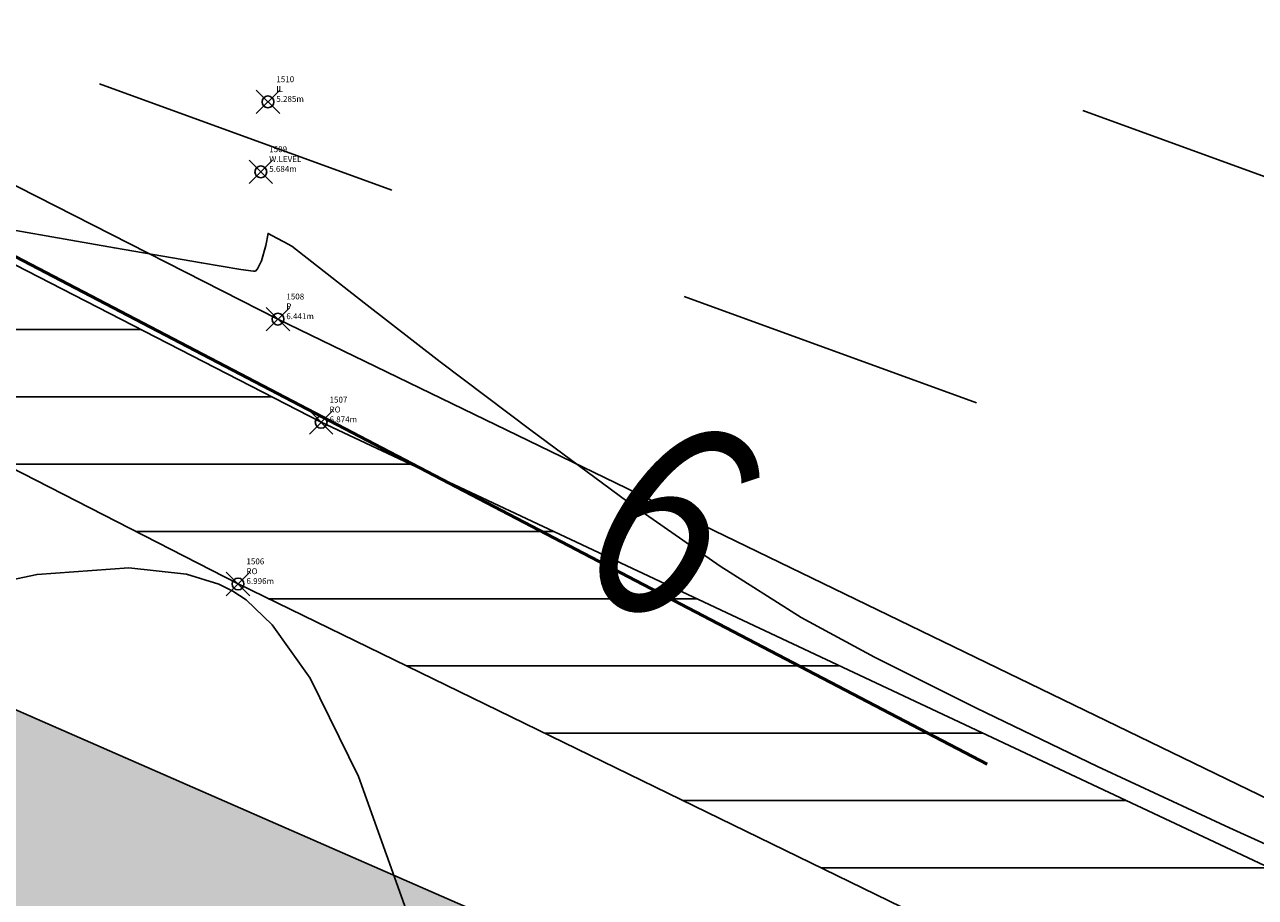
# Model space of a CAD drawing. Extents: x 322135 to 322747, y 2637299 to 2638070.
# Drawn here: x 322452 to 322462, y 2637476 to 2637484 of the extents above; entities that cross this region are included whole.
import ezdxf

# ---------------------------------------------------------------- set-up
doc = ezdxf.new("R2010")
doc.units = 0
doc.header["$PDMODE"] = 35
doc.header["$PDSIZE"] = 0.1
doc.linetypes.add('ACAD_ISO05W100', pattern=[33, 24, -3, 0, -3, 0, -3])
for name, color, linetype in [('00.ALL_POINTS', 7, 'Continuous'), ('00.EMBANKMENT', 53, 'Continuous'), ('00.EMBANKMENT HATCH', 53, 'Continuous'), ('00.POND HATCH', 150, 'Continuous'), ('00.SHOP HATCH', 52, 'Continuous'), ('C-LABELS', 7, 'Continuous')]:
    doc.layers.add(name, color=color, linetype=linetype)
for name, color, linetype, lineweight in [('00.DRAIN', 5, 'Continuous', 25), ('00.DRAIN HATCH', 5, 'Continuous', 25), ('00.PLOT BOUNDARY', 53, 'ACAD_ISO05W100', 53), ('00.POND', 150, 'Continuous', 30), ('C-SURFACES_Minor Contour', 40, 'Continuous', 0)]:
    doc.layers.add(name, color=color, linetype=linetype, lineweight=lineweight)
doc.styles.add('Civil 3D Standard Text', font='romans.shx', dxfattribs={"width": 0.8, "height": 2.5})
doc.styles.get("Standard").update_dxf_attribs({"font": 'arial.ttf'})

# ---------------------------------------------------------------- blocks, each defined once
blk = doc.blocks.new('*U714', base_point=(322453.743, 2637479.045, 6.996))
at = {"layer": '00.ALL_POINTS', "color": 0, "linetype": 'ByBlock', "lineweight": -2}
blk.add_point((322453.743, 2637479.045, 6.996), dxfattribs=at)
at = {"layer": 'C-LABELS', "linetype": 'ByBlock', "insert": (322453.814, 2637479.045), "char_height": 0.05, "attachment_point": 7, "style": 'Civil 3D Standard Text'}
blk.add_mtext('{\\C256;1506\\PRO\\P6.996m}', dxfattribs=at)
blk = doc.blocks.new('*U715', base_point=(322454.447, 2637480.415, 6.874))
at = {"layer": '00.ALL_POINTS', "color": 0, "linetype": 'ByBlock', "lineweight": -2}
blk.add_point((322454.447, 2637480.415, 6.874), dxfattribs=at)
at = {"layer": 'C-LABELS', "linetype": 'ByBlock', "insert": (322454.518, 2637480.415), "char_height": 0.05, "attachment_point": 7, "style": 'Civil 3D Standard Text'}
blk.add_mtext('{\\C256;1507\\PRO\\P6.874m}', dxfattribs=at)
blk = doc.blocks.new('*U716', base_point=(322454.081, 2637481.289, 6.441))
at = {"layer": '00.ALL_POINTS', "color": 0, "linetype": 'ByBlock', "lineweight": -2}
blk.add_point((322454.081, 2637481.289, 6.441), dxfattribs=at)
at = {"layer": 'C-LABELS', "linetype": 'ByBlock', "insert": (322454.152, 2637481.289), "char_height": 0.05, "attachment_point": 7, "style": 'Civil 3D Standard Text'}
blk.add_mtext('{\\C256;1508\\PP\\P6.441m}', dxfattribs=at)
blk = doc.blocks.new('*U717', base_point=(322453.936, 2637482.537, 5.684))
at = {"layer": '00.ALL_POINTS', "color": 0, "linetype": 'ByBlock', "lineweight": -2}
blk.add_point((322453.936, 2637482.537, 5.684), dxfattribs=at)
at = {"layer": 'C-LABELS', "linetype": 'ByBlock', "insert": (322454.007, 2637482.537), "char_height": 0.05, "attachment_point": 7, "style": 'Civil 3D Standard Text'}
blk.add_mtext('{\\C256;1509\\PW.LEVEL\\P5.684m}', dxfattribs=at)
blk = doc.blocks.new('*U718', base_point=(322453.996, 2637483.13, 5.285))
at = {"layer": '00.ALL_POINTS', "color": 0, "linetype": 'ByBlock', "lineweight": -2}
blk.add_point((322453.996, 2637483.13, 5.285), dxfattribs=at)
at = {"layer": 'C-LABELS', "linetype": 'ByBlock', "insert": (322454.067, 2637483.13), "char_height": 0.05, "attachment_point": 7, "style": 'Civil 3D Standard Text'}
blk.add_mtext('{\\C256;1510\\PIL\\P5.285m}', dxfattribs=at)

msp = doc.modelspace()

# ---------------------------------------------------------------- hatches: boundary and pattern name
at = {"layer": '00.DRAIN HATCH'}
h = msp.add_hatch(dxfattribs=at)
h.set_pattern_fill('DASH', color=256, scale=0.27, angle=45)
edge = h.paths.add_edge_path()
edge.add_line((322512.076, 2637447.413), (322499.736, 2637453.869))
edge.add_line((322499.736, 2637453.869), (322462.62, 2637473.273))
edge.add_line((322462.62, 2637473.273), (322460.476, 2637474.21))
edge.add_line((322460.476, 2637474.21), (322453.523, 2637467.639))
edge.add_line((322453.523, 2637467.639), (322458.41, 2637465.266))
edge.add_line((322458.41, 2637465.266), (322546.106, 2637421.104))
edge.add_line((322546.106, 2637421.104), (322552.385, 2637426.116))
edge.add_line((322552.385, 2637426.116), (322549.998, 2637427.925))
edge.add_line((322549.998, 2637427.925), (322546.259, 2637429.603))
edge.add_line((322546.259, 2637429.603), (322542.354, 2637432.547))
edge.add_arc((322542.763, 2637433.162), 0.738, 196.7376, 236.32, ccw=False)
edge.add_arc((322544.067, 2637431.755), 2.339, 129.8285, 149.2989, ccw=False)
edge.add_line((322542.569, 2637433.551), (322544.168, 2637434.675))
edge.add_line((322544.168, 2637434.675), (322551.418, 2637441.101))
edge.add_line((322551.418, 2637441.101), (322548.57, 2637443.324))
edge.add_line((322548.57, 2637443.324), (322540.341, 2637437.221))
edge.add_line((322540.341, 2637437.221), (322538.156, 2637436.05))
edge.add_line((322538.156, 2637436.05), (322535.845, 2637435.258))
edge.add_line((322535.845, 2637435.258), (322534.349, 2637435.424))
edge.add_line((322534.349, 2637435.424), (322512.076, 2637447.413))
h.paths.add_polyline_path([(322401.615, 2637503.52), (322383.971, 2637516.287), (322377.657, 2637504.484), (322392.65, 2637497.188), (322407.289, 2637490.083), (322453.523, 2637467.639), (322460.476, 2637474.21), (322435.078, 2637485.317), (322418.576, 2637495.561)])
h.paths.add_polyline_path([(322383.971, 2637516.287), (322383.131, 2637516.894), (322366.167, 2637524.743), (322351.38, 2637531.207), (322330.441, 2637539.489), (322328.568, 2637540.906), (322327, 2637541.837), (322324.474, 2637541.862), (322322.114, 2637542.3), (322318.497, 2637543.52), (322315.9, 2637545.996), (322313.387, 2637536.777), (322317.512, 2637535.056), (322324.259, 2637532.36), (322334.495, 2637526.167), (322355.333, 2637515.347), (322377.657, 2637504.484)])
h.paths.add_polyline_path([(322575.901, 2637457.198), (322577.782, 2637459.021), (322584.043, 2637464.218), (322588.542, 2637467.76), (322586.316, 2637471.326), (322581.168, 2637467.254), (322574.075, 2637461.536), (322572.416, 2637460.76), (322551.206, 2637445.279), (322548.57, 2637443.324), (322551.418, 2637441.101), (322558.412, 2637447.299)])
h.paths.add_polyline_path([(322606.701, 2637481.673), (322627.177, 2637495.34), (322627.58, 2637495.667), (322632.673, 2637498.723), (322633.365, 2637499.248), (322638.164, 2637502.863), (322641.239, 2637505.179), (322637.329, 2637507.506), (322632.402, 2637503.932), (322632.18, 2637503.434), (322627.002, 2637500.116), (322604.467, 2637485.227), (322589.652, 2637473.964), (322586.316, 2637471.326), (322588.542, 2637467.76), (322592.822, 2637471.13), (322594.746, 2637472.66), (322600.609, 2637477.161)])
at = {"layer": '00.EMBANKMENT HATCH'}
h = msp.add_hatch(dxfattribs=at)
h.set_pattern_fill('_USER', color=256, scale=0.57, pattern_type=0)
h.set_pattern_definition([(0, (0, 0), (0, 0.57), [])])
h.paths.add_polyline_path([(322488.097, 2637464.516), (322473.642, 2637471.372), (322472.798, 2637469.767), (322487.362, 2637462.68), (322504.387, 2637453.194), (322518.881, 2637446.326), (322523.766, 2637444.133), (322524.126, 2637445.786), (322519.353, 2637447.894), (322505.117, 2637455.192)])
h.paths.add_polyline_path([(322418.552, 2637498.874), (322413.736, 2637501.278), (322413.12, 2637499.668), (322418.131, 2637497.296), (322453.743, 2637479.045), (322468.299, 2637471.956), (322472.798, 2637469.767), (322473.642, 2637471.372), (322468.831, 2637473.654), (322454.447, 2637480.415)])
h.paths.add_polyline_path([(322405.379, 2637509.115), (322405.073, 2637510.813), (322405.475, 2637516.749), (322405.26, 2637518.272), (322404.348, 2637519.745), (322402.645, 2637522.174), (322400.352, 2637523.689), (322378.08, 2637534.436), (322374.735, 2637535.638), (322371.843, 2637536.471), (322370.853, 2637536.186), (322369.556, 2637534.386), (322366.274, 2637529.355), (322365.04, 2637528.873), (322363.623, 2637528.635), (322360.885, 2637529.7), (322352.15, 2637533.883), (322350.943, 2637532.376), (322360.435, 2637527.817), (322363.864, 2637526.286), (322366.19, 2637525.974), (322367.33, 2637526.731), (322368.119, 2637527.589), (322371.151, 2637533.057), (322372.428, 2637533.765), (322374.057, 2637533.569), (322377.268, 2637532.516), (322399.45, 2637521.9), (322401.342, 2637520.467), (322402.507, 2637518.528), (322403.112, 2637516.343), (322403.258, 2637510.94), (322404.243, 2637506.601), (322406.148, 2637503.416), (322408.343, 2637501.93), (322413.12, 2637499.668), (322413.736, 2637501.278), (322409.127, 2637503.578), (322407.689, 2637504.895), (322405.747, 2637507.56)])
h.paths.add_polyline_path([(322331.498, 2637543.656), (322323.195, 2637548.344), (322322.261, 2637545.998), (322330.601, 2637541.993), (322346.188, 2637534.66), (322350.943, 2637532.376), (322352.15, 2637533.883), (322346.595, 2637536.543)])
at = {"layer": '00.POND HATCH'}
h = msp.add_hatch(dxfattribs=at)
h.set_pattern_fill('DASH', color=256, scale=0.83, angle=160)
edge = h.paths.add_edge_path()
edge.add_line((322398.672, 2637593.739), (322395.531, 2637608.094))
edge.add_arc((322387.355, 2637602.723), 9.782, 33.3044, 66.6082)
edge.add_line((322391.239, 2637611.701), (322377.637, 2637614.002))
edge.add_line((322377.637, 2637614.002), (322364.746, 2637615.276))
edge.add_line((322364.746, 2637615.276), (322352.174, 2637616.56))
edge.add_arc((322350.981, 2637582.394), 34.187, 87.9995, 102.0303)
edge.add_arc((322351.869, 2637593.346), 23.869, 109.6181, 139.3995)
edge.add_line((322333.746, 2637608.88), (322325.859, 2637571.663))
edge.add_line((322325.859, 2637571.663), (322325.03, 2637552.753))
edge.add_line((322325.03, 2637552.753), (322324.907, 2637548.369))
edge.add_arc((322327.395, 2637549.18), 2.617, 198.0481, 246.265)
edge.add_line((322326.342, 2637546.784), (322331.543, 2637543.956))
edge.add_line((322331.543, 2637543.956), (322346.682, 2637536.813))
edge.add_line((322346.682, 2637536.813), (322361.294, 2637530.058))
edge.add_line((322361.294, 2637530.058), (322363.775, 2637529.313))
edge.add_line((322363.775, 2637529.313), (322364.979, 2637529.365))
edge.add_line((322364.979, 2637529.365), (322366.108, 2637529.792))
edge.add_line((322366.108, 2637529.792), (322369.624, 2637535.672))
edge.add_arc((322372.01, 2637534.281), 2.762, 111.8767, 149.7557, ccw=False)
edge.add_line((322370.981, 2637536.844), (322372.8, 2637536.462))
edge.add_line((322372.8, 2637536.462), (322375.403, 2637535.66))
edge.add_line((322375.403, 2637535.66), (322378.915, 2637534.799))
edge.add_line((322378.915, 2637534.799), (322401.183, 2637523.945))
edge.add_line((322401.183, 2637523.945), (322402.852, 2637522.179))
edge.add_line((322402.852, 2637522.179), (322404.633, 2637520.084))
edge.add_line((322404.633, 2637520.084), (322405.681, 2637518.635))
edge.add_line((322405.681, 2637518.635), (322406.095, 2637516.868))
edge.add_line((322406.095, 2637516.868), (322405.694, 2637510.963))
edge.add_line((322405.694, 2637510.963), (322406.128, 2637509.306))
edge.add_line((322406.128, 2637509.306), (322406.41, 2637507.43))
edge.add_line((322406.41, 2637507.43), (322408.032, 2637505.168))
edge.add_line((322408.032, 2637505.168), (322409.15, 2637503.842))
edge.add_line((322409.15, 2637503.842), (322418.581, 2637499.361))
edge.add_line((322418.581, 2637499.361), (322454.081, 2637481.289))
edge.add_line((322454.081, 2637481.289), (322468.58, 2637474.259))
edge.add_line((322468.58, 2637474.259), (322488.369, 2637465.146))
edge.add_line((322488.369, 2637465.146), (322505.362, 2637455.58))
edge.add_line((322505.362, 2637455.58), (322519.379, 2637448.494))
edge.add_line((322519.379, 2637448.494), (322530.141, 2637443.922))
edge.add_arc((322531.194, 2637449.008), 5.193, 258.3067, 300.9571)
edge.add_arc((322531.36, 2637451.818), 7.684, 289.0241, 315.6726)
edge.add_line((322536.857, 2637446.449), (322539.341, 2637449.409))
edge.add_line((322539.341, 2637449.409), (322540.08, 2637450.153))
edge.add_line((322540.08, 2637450.153), (322543.621, 2637458.342))
edge.add_line((322543.621, 2637458.342), (322544.551, 2637465.401))
edge.add_line((322544.551, 2637465.401), (322544.56, 2637466.545))
edge.add_line((322544.56, 2637466.545), (322546.74, 2637481.53))
edge.add_line((322546.74, 2637481.53), (322554.417, 2637523.128))
edge.add_line((322554.417, 2637523.128), (322553.076, 2637538))
edge.add_line((322553.076, 2637538), (322553.55, 2637554.146))
edge.add_arc((322531.071, 2637549.449), 22.964, 11.8018, 31.7636)
edge.add_arc((322542.723, 2637551.016), 13.142, 53.196, 81.6216)
edge.add_line((322544.638, 2637564.017), (322518.825, 2637562.893))
edge.add_line((322518.825, 2637562.893), (322494.667, 2637564.198))
edge.add_line((322494.667, 2637564.198), (322488.303, 2637566.009))
edge.add_arc((322490.551, 2637559.389), 6.991, 108.7545, 154.135)
edge.add_line((322484.26, 2637562.439), (322475.817, 2637543.095))
edge.add_line((322475.817, 2637543.095), (322466.89, 2637546.221))
edge.add_line((322466.89, 2637546.221), (322454.715, 2637550.602))
edge.add_line((322454.715, 2637550.602), (322441.796, 2637557.308))
edge.add_line((322441.796, 2637557.308), (322429.351, 2637563.542))
edge.add_line((322429.351, 2637563.542), (322421.761, 2637569.999))
edge.add_line((322421.761, 2637569.999), (322415.812, 2637574.552))
edge.add_line((322415.812, 2637574.552), (322406.858, 2637582.079))
edge.add_line((322406.858, 2637582.079), (322400.744, 2637586.337))
edge.add_line((322400.744, 2637586.337), (322398.672, 2637593.739))
at = {"layer": '00.SHOP HATCH', "extrusion": (-9.58138e-05, 0.000134681, 1)}
h = msp.add_hatch(dxfattribs=at)
h.set_pattern_fill('ANGLE', color=256, scale=0.13, angle=28.0353)
h.set_pattern_definition([(28.035287743, (0, 0), (-0.42679736585, 0.80149785465), [0.6604, -0.24765]), (118.035287743, (0, 0), (-0.80149785465, -0.42679736585), [0.6604, -0.24765])])
h.paths.add_polyline_path([(322392.836, 2637480.567), (322392.237, 2637479.872), (322393.124, 2637478.962), (322393.653, 2637479.74)])
h.paths.add_polyline_path([(322393.653, 2637479.74), (322397.22, 2637478.466), (322396.718, 2637477.617), (322393.124, 2637478.962)])
h.paths.add_polyline_path([(322436.987, 2637459.698), (322442.45, 2637457.4), (322441.19, 2637455.296), (322435.785, 2637457.631)])
h.paths.add_polyline_path([(322449.478, 2637453.415), (322459.952, 2637449.388), (322458.549, 2637446.605), (322448.822, 2637450.351)])
h.paths.add_polyline_path([(322469.627, 2637442.474), (322462.76, 2637445.506), (322460.629, 2637441.207), (322467.307, 2637438.305)])
h.paths.add_polyline_path([(322398.759, 2637477.669), (322405.607, 2637474.414), (322404.651, 2637472.342), (322397.749, 2637475.38)])

# ---------------------------------------------------------------- linework, layer by layer
at = {"layer": '00.DRAIN'}
msp.add_lwpolyline([(322637.329, 2637507.506), (322632.402, 2637503.932), (322632.18, 2637503.434), (322627.002, 2637500.116), (322604.467, 2637485.227), (322589.652, 2637473.964), (322581.168, 2637467.254), (322574.075, 2637461.536), (322572.416, 2637460.76), (322551.206, 2637445.279), (322540.341, 2637437.221), (322538.156, 2637436.05), (322535.845, 2637435.258), (322534.349, 2637435.424), (322512.076, 2637447.413), (322512.076, 2637447.413), (322499.736, 2637453.869), (322462.62, 2637473.273), (322435.078, 2637485.317), (322418.576, 2637495.561), (322401.615, 2637503.52), (322383.131, 2637516.894), (322366.167, 2637524.743)], dxfattribs=at)
at = {"layer": '00.EMBANKMENT'}
for points, elevation in [([(322530.098, 2637443.147), (322519.353, 2637447.894), (322505.117, 2637455.192), (322488.097, 2637464.516), (322468.831, 2637473.654), (322454.447, 2637480.415), (322418.552, 2637498.874), (322409.127, 2637503.578), (322407.689, 2637504.895), (322405.747, 2637507.56), (322405.379, 2637509.115), (322405.073, 2637510.813), (322405.475, 2637516.749), (322405.26, 2637518.272), (322404.348, 2637519.745), (322402.645, 2637522.174), (322400.352, 2637523.689), (322378.08, 2637534.436), (322374.735, 2637535.638), (322371.843, 2637536.471)], 7.358), ([(322371.151, 2637533.057), (322372.428, 2637533.765), (322374.057, 2637533.569), (322377.268, 2637532.516), (322399.45, 2637521.9), (322401.342, 2637520.467), (322402.507, 2637518.528), (322403.112, 2637516.343), (322403.258, 2637510.94), (322404.243, 2637506.601), (322406.148, 2637503.416), (322408.343, 2637501.93), (322418.131, 2637497.296), (322453.743, 2637479.045), (322468.299, 2637471.956), (322487.362, 2637462.68), (322504.387, 2637453.194), (322518.881, 2637446.326), (322529.939, 2637441.362)], 7.526)]:
    msp.add_lwpolyline(points, dxfattribs=dict(at, elevation=elevation))
at = {"layer": '00.PLOT BOUNDARY', "ltscale": 0.9, "flags": 128}
msp.add_lwpolyline([(322557.982, 2637574.707), (322478.734, 2637574.707), (322478.734, 2637624.999), (322484.83, 2637624.999), (322484.83, 2637643.287), (322567.126, 2637643.287), (322567.126, 2637643.287), (322567.126, 2637643.287), (322570.731, 2637684.014), (322559.932, 2637715.793), (322553.718, 2637733.093), (322553.718, 2637733.093), (322551.144, 2637773.11), (322549.566, 2637837.846), (322443.577, 2637833.81), (322444.189, 2637812.601), (322412.356, 2637812.061), (322409.094, 2637812.069), (322401.956, 2637811.956), (322395.427, 2637811.856), (322387.316, 2637818.122), (322335.561, 2637815.601), (322297.135, 2637806.978), (322316.207, 2637747.751), (322317.828, 2637610.385), (322322.288, 2637587.418), (322323.066, 2637548.038), (322359.058, 2637530.281), (322359.058, 2637530.281), (322536.366, 2637437.686), (322549.8, 2637470.517), (322549.68, 2637482.021), (322553.948, 2637535.815), (322555.325, 2637549.884), (322557.982, 2637574.715)], dxfattribs=at)
at = {"layer": '00.POND'}
msp.add_lwpolyline([(322370.981, 2637536.844), (322372.8, 2637536.462), (322375.403, 2637535.66), (322378.915, 2637534.799), (322401.183, 2637523.945), (322402.852, 2637522.179), (322404.633, 2637520.084), (322405.681, 2637518.635), (322406.095, 2637516.868), (322405.694, 2637510.963), (322406.128, 2637509.306), (322406.41, 2637507.43), (322408.032, 2637505.168), (322409.15, 2637503.842), (322418.581, 2637499.361), (322454.081, 2637481.289), (322468.58, 2637474.259), (322488.369, 2637465.146)], dxfattribs=at)
at = {"layer": 'C-SURFACES_Minor Contour', "color": 40, "linetype": 'Continuous', "lineweight": -3}
for points, elevation in [([(322451.376, 2637482.125), (322452.695, 2637481.892), (322453.433, 2637481.766), (322453.767, 2637481.711), (322453.874, 2637481.696), (322453.89, 2637481.696), (322453.909, 2637481.715), (322453.942, 2637481.782), (322453.977, 2637481.914), (322453.997, 2637482.016), (322454.072, 2637481.974), (322454.132, 2637481.943), (322454.199, 2637481.908), (322454.368, 2637481.775), (322454.812, 2637481.426), (322455.455, 2637480.928), (322456.222, 2637480.347), (322457.038, 2637479.748), (322457.826, 2637479.197), (322458.513, 2637478.761), (322459.135, 2637478.424), (322459.998, 2637477.992), (322461.025, 2637477.499), (322462.141, 2637476.979), (322463.269, 2637476.467)], 6), ([(322450.897, 2637478.886), (322452.041, 2637479.126), (322452.819, 2637479.182), (322453.306, 2637479.129), (322453.579, 2637479.044), (322453.698, 2637478.985), (322453.811, 2637478.91), (322454.033, 2637478.7), (322454.355, 2637478.246), (322454.763, 2637477.415), (322455.237, 2637476.087)], 7)]:
    msp.add_lwpolyline(points, dxfattribs=dict(at, elevation=elevation))

# ---------------------------------------------------------------- block references
at = {"layer": '00.ALL_POINTS'}
for name, p in [('*U718', (322453.996, 2637483.13, 5.285)), ('*U717', (322453.936, 2637482.537, 5.684)), ('*U716', (322454.081, 2637481.289, 6.441)), ('*U715', (322454.447, 2637480.415, 6.874)), ('*U714', (322453.743, 2637479.045, 6.996))]:
    msp.add_blockref(name, p, dxfattribs=at)

# ---------------------------------------------------------------- texts
at = {"layer": 'C-LABELS', "color": 7, "width": 0.8}
msp.add_text('6', height=1.7, rotation=325.0877, dxfattribs=at).set_placement((322456.511, 2637479.201))

doc.saveas('drawing.dxf')
